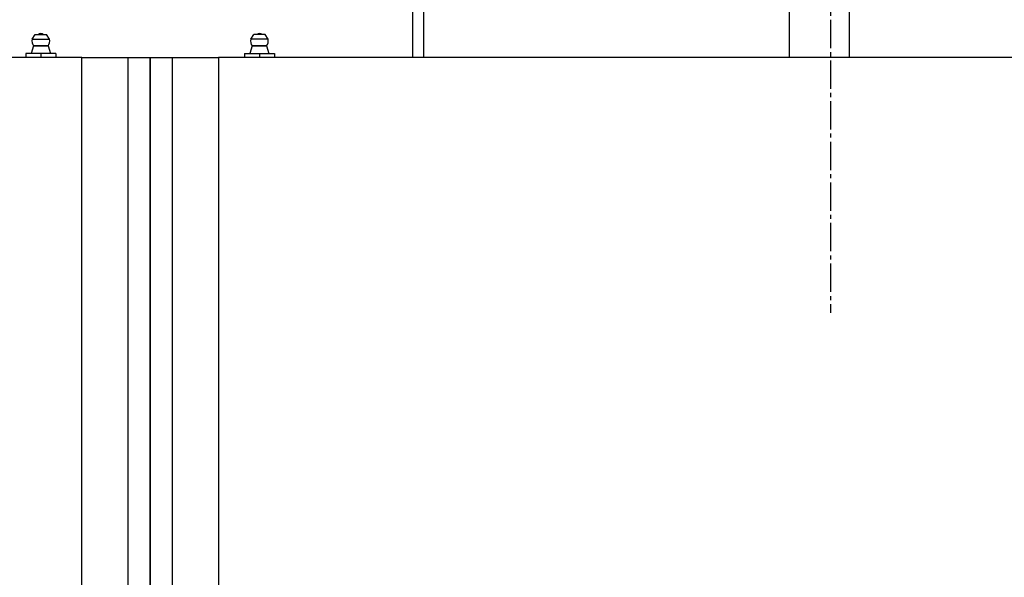
# Model space of a CAD drawing. Units: millimetres. Extents: x 0 to 30469, y -7 to 21000.
# Drawn here: x 4169 to 4529, y 6938 to 7143 of the extents above; entities that cross this region are included whole.
import ezdxf

# ---------------------------------------------------------------- set-up
doc = ezdxf.new("R2010")
doc.units = ezdxf.units.MM
doc.linetypes.add('K5LT_AXLED', pattern=[14.875, 10.375, -1.5, 1.5, -1.5])
doc.linetypes.add('K5LT_THIN', pattern=[0])
doc.layers.add('OSI', color=2, linetype='Continuous', true_color=0xffff00)
doc.layers.add('R', color=1, linetype='Continuous', true_color=0xff0000)

msp = doc.modelspace()

# ---------------------------------------------------------------- linework, layer by layer
at = {"layer": 'OSI', "color": 30, "linetype": 'K5LT_AXLED', "lineweight": 30, "true_color": 0xff8000}
msp.add_line((4465.42, 7350.84), (4465.42, 7035.28), dxfattribs=at)
at = {"layer": 'R', "color": 7, "linetype": 'K5LT_THIN', "lineweight": 30}
for p, q in [((4312.42, 7266.78), (4312.42, 7128.78)), ((4316.42, 7266.78), (4316.42, 7128.78)), ((4450.42, 7128.78), (4450.42, 7175.41)), ((4472.42, 7128.78), (4472.42, 7175.41)), ((4173.23, 7135.51), (4174.32, 7137.28)), ((4174.32, 7137.28), (4178.24, 7137.28)), ((4178.24, 7137.28), (4178.52, 7137.28)), ((4179.61, 7135.51), (4178.52, 7137.28)), ((4253.23, 7135.51), (4254.32, 7137.28)), ((4254.6, 7137.28), (4254.32, 7137.28)), ((4258.52, 7137.28), (4254.6, 7137.28)), ((4259.61, 7135.51), (4258.52, 7137.28)), ((4173.78, 7133.03), (4172.93, 7130.28)), ((4173.23, 7135.51), (4179.19, 7135.51)), ((4173.23, 7135.51), (4179.19, 7135.51)), ((4179.06, 7133.03), (4173.78, 7133.03)), ((4173.78, 7133.03), (4178.71, 7133.03)), ((4178.71, 7133.03), (4179.06, 7133.03)), ((4179.06, 7133.03), (4179.91, 7130.28)), ((4179.19, 7135.51), (4179.61, 7135.51)), ((4179.19, 7135.51), (4179.61, 7135.51)), ((4253.78, 7133.03), (4252.93, 7130.28)), ((4253.65, 7135.51), (4253.23, 7135.51)), ((4253.65, 7135.51), (4253.23, 7135.51)), ((4259.61, 7135.51), (4253.65, 7135.51)), ((4259.61, 7135.51), (4253.65, 7135.51)), ((4253.78, 7133.03), (4259.06, 7133.03)), ((4254.13, 7133.03), (4253.78, 7133.03)), ((4259.06, 7133.03), (4254.13, 7133.03)), ((4259.06, 7133.03), (4259.91, 7130.28)), ((4191.42, 7128.78), (2841.42, 7128.78)), ((4176.42, 7130.28), (4170.92, 7130.28)), ((4170.92, 7130.28), (4170.92, 7128.78)), ((4176.42, 7130.28), (4176.42, 7128.78)), ((4181.92, 7130.28), (4176.42, 7130.28)), ((4181.92, 7130.28), (4181.92, 7128.78)), ((4191.42, 7128.78), (4208.42, 7128.78)), ((4191.42, 5650.78), (4191.42, 7128.78)), ((4208.42, 7128.78), (4216.42, 7128.78)), ((4208.42, 5650.78), (4208.42, 7128.78)), ((4216.42, 7128.78), (4224.42, 7128.78)), ((4216.42, 5650.78), (4216.42, 7128.78)), ((4216.42, 7128.78), (4216.42, 5650.78)), ((4224.42, 7128.78), (4241.42, 7128.78)), ((4224.42, 7128.78), (4224.42, 5650.78)), ((5591.42, 7128.78), (4241.42, 7128.78)), ((4241.42, 7128.78), (4241.42, 5650.78)), ((4250.92, 7130.28), (4256.42, 7130.28)), ((4250.92, 7130.28), (4250.92, 7128.78)), ((4256.42, 7130.28), (4261.92, 7130.28)), ((4256.42, 7130.28), (4256.42, 7128.78)), ((4261.92, 7130.28), (4261.92, 7128.78))]:
    msp.add_line(p, q, dxfattribs=at)
for centre, radius, start, end in [((4176.42, 7136.08), 1.5, 90, 126.8699), ((4176.42, 7136.08), 1.5, 53.1301, 90), ((4256.42, 7136.08), 1.5, 90, 126.8699), ((4256.42, 7136.08), 1.5, 53.1301, 90), ((4176.42, 7134.92), 3.25, 169.5607, 215.6154), ((4176.42, 7134.92), 3.25, 324.3846, 10.4393), ((4256.42, 7134.92), 3.25, 169.5607, 215.6154), ((4256.42, 7134.92), 3.25, 324.3846, 10.4393)]:
    msp.add_arc(centre, radius, start, end, dxfattribs=at)

doc.saveas('drawing.dxf')
